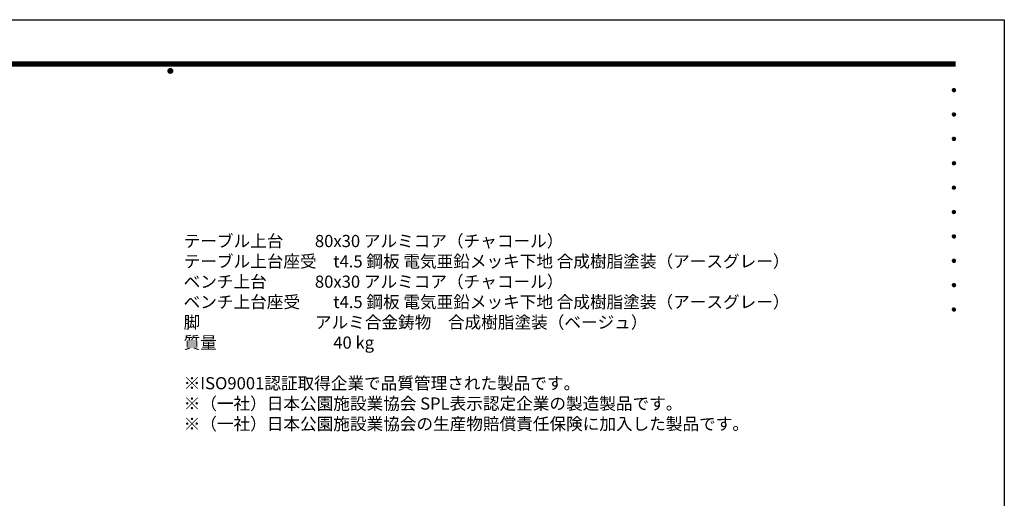
# Model space of a CAD drawing. Extents: x 0 to 6300, y 0 to 4455.
# Drawn here: x 2665 to 6300, y 2688 to 4455 of the extents above; entities that cross this region are included whole.
import ezdxf
from ezdxf.enums import TextEntityAlignment as Align

# ---------------------------------------------------------------- set-up
doc = ezdxf.new("R2010")
doc.units = 0
doc.header["$LTSCALE"] = 4.5
doc.layers.get('0').update_dxf_attribs({"linetype": 'CONTINUOUS'})
doc.layers.get('DEFPOINTS').update_dxf_attribs({"linetype": 'CONTINUOUS'})
doc.layers.add('P001', color=131, linetype='CONTINUOUS')
doc.layers.add('P_5DRAWFRAME', color=104, linetype='CONTINUOUS')
doc.styles.add('BIGFONT', font='simplex.shx', dxfattribs={"bigfont": 'bigfont.shx'})

# ---------------------------------------------------------------- blocks, each defined once
blk = doc.blocks.new('DFP3')
at = {"color": 0}
for p, q in [((21.5, 286.6), (408, 286.6)), ((21.5, 286.55), (408, 286.55)), ((21.5, 286.5), (408, 286.5)), ((21.5, 286.45), (408, 286.45)), ((21.5, 286.4), (408, 286.4)), ((408, 286.35), (21.5, 286.35)), ((21.5, 286.3), (408, 286.3)), ((408, 286.25), (21.5, 286.25)), ((21.5, 286.2), (408, 286.2)), ((408, 286.15), (21.5, 286.15)), ((21.5, 286.1), (408, 286.1)), ((21.5, 286.05), (408, 286.05)), ((21.5, 286), (408, 286)), ((21.5, 285.95), (408, 285.95)), ((21.5, 285.9), (408, 285.9)), ((21.5, 285.85), (408, 285.85)), ((21.5, 285.8), (408, 285.8)), ((21.5, 285.75), (408, 285.75)), ((21.5, 285.7), (408, 285.7)), ((408, 285.65), (21.5, 285.65)), ((21.5, 285.6), (408, 285.6)), ((214.15, 284.4), (214.75, 285)), ((214.15, 284.33), (214.82, 285)), ((214.15, 284.48), (214.67, 285)), ((214.15, 284.47), (214.82, 283.8)), ((214.15, 284.4), (214.75, 283.8)), ((214.15, 284.32), (214.67, 283.8)), ((214.16, 284.27), (214.88, 284.99)), ((214.16, 284.53), (214.88, 283.81)), ((214.17, 284.56), (214.59, 284.98)), ((214.17, 284.24), (214.59, 283.82)), ((214.18, 284.22), (214.93, 284.97)), ((214.18, 284.58), (214.93, 283.83)), ((214.2, 284.17), (214.98, 284.95)), ((214.2, 284.63), (214.98, 283.85)), ((214.22, 284.12), (215.03, 284.93)), ((214.22, 284.68), (214.47, 284.93)), ((214.22, 284.68), (215.03, 283.87)), ((214.22, 284.12), (214.47, 283.87)), ((214.25, 284.07), (215.08, 284.9)), ((214.25, 284.73), (215.08, 283.9)), ((214.28, 284.03), (215.12, 284.87)), ((214.28, 284.77), (215.12, 283.93)), ((214.31, 283.99), (215.16, 284.84)), ((214.31, 284.81), (215.16, 283.96)), ((214.34, 284.84), (215.19, 283.99)), ((214.34, 283.96), (215.19, 284.81)), ((214.38, 284.87), (215.22, 284.03)), ((214.38, 283.93), (215.22, 284.77)), ((214.42, 284.9), (215.25, 284.07)), ((214.42, 283.9), (215.25, 284.73)), ((214.47, 284.93), (215.28, 284.12)), ((214.47, 283.87), (215.28, 284.68)), ((214.52, 284.95), (215.3, 284.17)), ((214.52, 283.85), (215.3, 284.63)), ((214.57, 284.97), (215.32, 284.22)), ((214.57, 283.83), (215.32, 284.58)), ((214.62, 284.99), (215.34, 284.27)), ((214.62, 283.81), (215.34, 284.53)), ((214.68, 285), (215.35, 284.33)), ((214.68, 283.8), (215.35, 284.47)), ((214.75, 285), (215.35, 284.4)), ((214.75, 283.8), (215.35, 284.4)), ((214.83, 284.99), (215.34, 284.48)), ((214.83, 283.81), (215.34, 284.32)), ((214.92, 284.98), (215.33, 284.57)), ((214.92, 283.82), (215.33, 284.23)), ((215.04, 284.93), (215.28, 284.69)), ((215.04, 283.87), (215.28, 284.11)), ((407.2, 279.65), (407.6, 280.05)), ((407.2, 279.65), (407.6, 279.25)), ((407.21, 279.73), (407.52, 280.04)), ((407.21, 279.58), (407.67, 280.04)), ((407.21, 279.72), (407.67, 279.26)), ((407.21, 279.57), (407.52, 279.26)), ((407.22, 279.53), (407.72, 280.03)), ((407.22, 279.77), (407.72, 279.27)), ((407.24, 279.48), (407.77, 280.01)), ((407.24, 279.82), (407.77, 279.29)), ((407.25, 279.84), (407.41, 280)), ((407.25, 279.46), (407.41, 279.3)), ((407.26, 279.43), (407.82, 279.99)), ((407.26, 279.87), (407.82, 279.31)), ((407.29, 279.39), (407.86, 279.96)), ((407.29, 279.91), (407.86, 279.34)), ((407.33, 279.94), (407.89, 279.38)), ((407.33, 279.36), (407.89, 279.92)), ((407.37, 279.98), (407.93, 279.42)), ((407.37, 279.32), (407.93, 279.88)), ((407.41, 280), (407.95, 279.46)), ((407.41, 279.3), (407.95, 279.84)), ((407.46, 280.03), (407.98, 279.51)), ((407.46, 279.27), (407.98, 279.79)), ((407.52, 280.04), (407.99, 279.57)), ((407.52, 279.26), (407.99, 279.73)), ((407.58, 280.05), (408, 279.63)), ((407.58, 279.25), (408, 279.67)), ((407.65, 280.05), (408, 279.7)), ((407.65, 279.25), (408, 279.6)), ((407.75, 280.02), (407.97, 279.8)), ((407.75, 279.28), (407.97, 279.5)), ((407.2, 273.65), (407.6, 274.05)), ((407.21, 273.73), (407.52, 274.04)), ((407.21, 273.58), (407.67, 274.04)), ((407.22, 273.53), (407.72, 274.03)), ((407.24, 273.48), (407.77, 274.01)), ((407.25, 273.84), (407.41, 274)), ((407.26, 273.43), (407.82, 273.99)), ((407.26, 273.87), (407.82, 273.31)), ((407.29, 273.39), (407.86, 273.96)), ((407.29, 273.91), (407.86, 273.34)), ((407.33, 273.94), (407.89, 273.38)), ((407.33, 273.36), (407.89, 273.92)), ((407.37, 273.98), (407.93, 273.42)), ((407.37, 273.32), (407.93, 273.88)), ((407.41, 274), (407.95, 273.46)), ((407.46, 274.03), (407.98, 273.51)), ((407.52, 274.04), (407.99, 273.57)), ((407.58, 274.05), (408, 273.63)), ((407.65, 274.05), (408, 273.7)), ((407.75, 274.02), (407.97, 273.8)), ((407.2, 273.65), (407.6, 273.25)), ((407.21, 273.72), (407.67, 273.26)), ((407.21, 273.57), (407.52, 273.26)), ((407.22, 273.77), (407.72, 273.27)), ((407.24, 273.82), (407.77, 273.29)), ((407.25, 273.46), (407.41, 273.3)), ((407.41, 273.3), (407.95, 273.84)), ((407.46, 273.27), (407.98, 273.79)), ((407.52, 273.26), (407.99, 273.73)), ((407.58, 273.25), (408, 273.67)), ((407.65, 273.25), (408, 273.6)), ((407.75, 273.28), (407.97, 273.5)), ((407.2, 267.65), (407.6, 268.05)), ((407.2, 267.65), (407.6, 267.25)), ((407.21, 267.73), (407.52, 268.04)), ((407.21, 267.58), (407.67, 268.04)), ((407.21, 267.72), (407.67, 267.26)), ((407.21, 267.57), (407.52, 267.26)), ((407.22, 267.53), (407.72, 268.03)), ((407.22, 267.77), (407.72, 267.27)), ((407.24, 267.48), (407.77, 268.01)), ((407.24, 267.82), (407.77, 267.29)), ((407.25, 267.84), (407.41, 268)), ((407.25, 267.46), (407.41, 267.3)), ((407.26, 267.43), (407.82, 267.99)), ((407.26, 267.87), (407.82, 267.31)), ((407.29, 267.39), (407.86, 267.96)), ((407.29, 267.91), (407.86, 267.34)), ((407.33, 267.94), (407.89, 267.38)), ((407.33, 267.36), (407.89, 267.92)), ((407.37, 267.98), (407.93, 267.42)), ((407.37, 267.32), (407.93, 267.88)), ((407.41, 268), (407.95, 267.46)), ((407.41, 267.3), (407.95, 267.84)), ((407.46, 268.03), (407.98, 267.51)), ((407.46, 267.27), (407.98, 267.79)), ((407.52, 268.04), (407.99, 267.57)), ((407.52, 267.26), (407.99, 267.73)), ((407.58, 268.05), (408, 267.63)), ((407.58, 267.25), (408, 267.67)), ((407.65, 268.05), (408, 267.7)), ((407.65, 267.25), (408, 267.6)), ((407.75, 268.02), (407.97, 267.8)), ((407.75, 267.28), (407.97, 267.5)), ((407.2, 261.65), (407.6, 262.05)), ((407.21, 261.73), (407.52, 262.04)), ((407.21, 261.58), (407.67, 262.04)), ((407.22, 261.53), (407.72, 262.03)), ((407.22, 261.77), (407.72, 261.27)), ((407.24, 261.48), (407.77, 262.01)), ((407.24, 261.82), (407.77, 261.29)), ((407.25, 261.84), (407.41, 262)), ((407.26, 261.43), (407.82, 261.99)), ((407.26, 261.87), (407.82, 261.31)), ((407.29, 261.39), (407.86, 261.96)), ((407.29, 261.91), (407.86, 261.34)), ((407.33, 261.94), (407.89, 261.38)), ((407.33, 261.36), (407.89, 261.92)), ((407.37, 261.98), (407.93, 261.42)), ((407.37, 261.32), (407.93, 261.88)), ((407.41, 262), (407.95, 261.46)), ((407.41, 261.3), (407.95, 261.84)), ((407.46, 262.03), (407.98, 261.51)), ((407.46, 261.27), (407.98, 261.79)), ((407.52, 262.04), (407.99, 261.57)), ((407.58, 262.05), (408, 261.63)), ((407.65, 262.05), (408, 261.7)), ((407.75, 262.02), (407.97, 261.8)), ((407.2, 261.65), (407.6, 261.25)), ((407.21, 261.72), (407.67, 261.26)), ((407.21, 261.57), (407.52, 261.26)), ((407.25, 261.46), (407.41, 261.3)), ((407.52, 261.26), (407.99, 261.73)), ((407.58, 261.25), (408, 261.67)), ((407.65, 261.25), (408, 261.6)), ((407.75, 261.28), (407.97, 261.5)), ((407.2, 255.65), (407.6, 256.05)), ((407.2, 255.65), (407.6, 255.25)), ((407.21, 255.73), (407.52, 256.04)), ((407.21, 255.58), (407.67, 256.04)), ((407.21, 255.72), (407.67, 255.26)), ((407.21, 255.57), (407.52, 255.26)), ((407.22, 255.53), (407.72, 256.03)), ((407.22, 255.77), (407.72, 255.27)), ((407.24, 255.48), (407.77, 256.01)), ((407.24, 255.82), (407.77, 255.29)), ((407.25, 255.84), (407.41, 256)), ((407.25, 255.46), (407.41, 255.3)), ((407.26, 255.43), (407.82, 255.99)), ((407.26, 255.87), (407.82, 255.31)), ((407.29, 255.39), (407.86, 255.96)), ((407.29, 255.91), (407.86, 255.34)), ((407.33, 255.94), (407.89, 255.38)), ((407.33, 255.36), (407.89, 255.92)), ((407.37, 255.98), (407.93, 255.42)), ((407.37, 255.32), (407.93, 255.88)), ((407.41, 256), (407.95, 255.46)), ((407.41, 255.3), (407.95, 255.84)), ((407.46, 256.03), (407.98, 255.51)), ((407.46, 255.27), (407.98, 255.79)), ((407.52, 256.04), (407.99, 255.57)), ((407.52, 255.26), (407.99, 255.73)), ((407.58, 256.05), (408, 255.63)), ((407.58, 255.25), (408, 255.67)), ((407.65, 256.05), (408, 255.7)), ((407.65, 255.25), (408, 255.6)), ((407.75, 256.02), (407.97, 255.8)), ((407.75, 255.28), (407.97, 255.5)), ((407.2, 249.65), (407.6, 250.05)), ((407.2, 249.65), (407.6, 249.25)), ((407.21, 249.73), (407.52, 250.04)), ((407.21, 249.58), (407.67, 250.04)), ((407.21, 249.72), (407.67, 249.26)), ((407.22, 249.53), (407.72, 250.03)), ((407.22, 249.77), (407.72, 249.27)), ((407.24, 249.48), (407.77, 250.01)), ((407.24, 249.82), (407.77, 249.29)), ((407.25, 249.84), (407.41, 250)), ((407.26, 249.43), (407.82, 249.99)), ((407.26, 249.87), (407.82, 249.31)), ((407.29, 249.39), (407.86, 249.96)), ((407.29, 249.91), (407.86, 249.34)), ((407.33, 249.94), (407.89, 249.38)), ((407.33, 249.36), (407.89, 249.92)), ((407.37, 249.98), (407.93, 249.42)), ((407.37, 249.32), (407.93, 249.88)), ((407.41, 250), (407.95, 249.46)), ((407.41, 249.3), (407.95, 249.84)), ((407.46, 250.03), (407.98, 249.51)), ((407.46, 249.27), (407.98, 249.79)), ((407.52, 250.04), (407.99, 249.57)), ((407.52, 249.26), (407.99, 249.73)), ((407.58, 250.05), (408, 249.63)), ((407.58, 249.25), (408, 249.67)), ((407.65, 250.05), (408, 249.7)), ((407.75, 250.02), (407.97, 249.8)), ((407.21, 249.57), (407.52, 249.26)), ((407.25, 249.46), (407.41, 249.3)), ((407.65, 249.25), (408, 249.6)), ((407.75, 249.28), (407.97, 249.5)), ((407.2, 243.65), (407.6, 244.05)), ((407.2, 243.65), (407.6, 243.25)), ((407.21, 243.73), (407.52, 244.04)), ((407.21, 243.58), (407.67, 244.04)), ((407.21, 243.72), (407.67, 243.26)), ((407.21, 243.57), (407.52, 243.26)), ((407.22, 243.53), (407.72, 244.03)), ((407.22, 243.77), (407.72, 243.27)), ((407.24, 243.48), (407.77, 244.01)), ((407.24, 243.82), (407.77, 243.29)), ((407.25, 243.84), (407.41, 244)), ((407.25, 243.46), (407.41, 243.3)), ((407.26, 243.43), (407.82, 243.99)), ((407.26, 243.87), (407.82, 243.31)), ((407.29, 243.39), (407.86, 243.96)), ((407.29, 243.91), (407.86, 243.34)), ((407.33, 243.94), (407.89, 243.38)), ((407.33, 243.36), (407.89, 243.92)), ((407.37, 243.98), (407.93, 243.42)), ((407.37, 243.32), (407.93, 243.88)), ((407.41, 244), (407.95, 243.46)), ((407.41, 243.3), (407.95, 243.84)), ((407.46, 244.03), (407.98, 243.51)), ((407.46, 243.27), (407.98, 243.79)), ((407.52, 244.04), (407.99, 243.57)), ((407.52, 243.26), (407.99, 243.73)), ((407.58, 244.05), (408, 243.63)), ((407.58, 243.25), (408, 243.67)), ((407.65, 244.05), (408, 243.7)), ((407.65, 243.25), (408, 243.6)), ((407.75, 244.02), (407.97, 243.8)), ((407.75, 243.28), (407.97, 243.5)), ((407.2, 237.65), (407.6, 238.05)), ((407.2, 237.65), (407.6, 237.25)), ((407.21, 237.73), (407.52, 238.04)), ((407.21, 237.58), (407.67, 238.04)), ((407.21, 237.72), (407.67, 237.26)), ((407.21, 237.57), (407.52, 237.26)), ((407.22, 237.53), (407.72, 238.03)), ((407.22, 237.77), (407.72, 237.27)), ((407.24, 237.48), (407.77, 238.01)), ((407.24, 237.82), (407.77, 237.29)), ((407.25, 237.84), (407.41, 238)), ((407.26, 237.43), (407.82, 237.99)), ((407.26, 237.87), (407.82, 237.31)), ((407.29, 237.39), (407.86, 237.96)), ((407.29, 237.91), (407.86, 237.34)), ((407.33, 237.94), (407.89, 237.38)), ((407.33, 237.36), (407.89, 237.92)), ((407.37, 237.98), (407.93, 237.42)), ((407.37, 237.32), (407.93, 237.88)), ((407.41, 238), (407.95, 237.46)), ((407.41, 237.3), (407.95, 237.84)), ((407.46, 238.03), (407.98, 237.51)), ((407.46, 237.27), (407.98, 237.79)), ((407.52, 238.04), (407.99, 237.57)), ((407.52, 237.26), (407.99, 237.73)), ((407.58, 238.05), (408, 237.63)), ((407.58, 237.25), (408, 237.67)), ((407.65, 238.05), (408, 237.7)), ((407.65, 237.25), (408, 237.6)), ((407.75, 238.02), (407.97, 237.8)), ((407.75, 237.28), (407.97, 237.5)), ((407.25, 237.46), (407.41, 237.3)), ((407.2, 231.65), (407.6, 232.05)), ((407.2, 231.65), (407.6, 231.25)), ((407.21, 231.73), (407.52, 232.04)), ((407.21, 231.58), (407.67, 232.04)), ((407.21, 231.72), (407.67, 231.26)), ((407.21, 231.57), (407.52, 231.26)), ((407.22, 231.53), (407.72, 232.03)), ((407.22, 231.77), (407.72, 231.27)), ((407.24, 231.48), (407.77, 232.01)), ((407.24, 231.82), (407.77, 231.29)), ((407.25, 231.84), (407.41, 232)), ((407.25, 231.46), (407.41, 231.3)), ((407.26, 231.43), (407.82, 231.99)), ((407.26, 231.87), (407.82, 231.31)), ((407.29, 231.39), (407.86, 231.96)), ((407.29, 231.91), (407.86, 231.34)), ((407.33, 231.94), (407.89, 231.38)), ((407.33, 231.36), (407.89, 231.92)), ((407.37, 231.98), (407.93, 231.42)), ((407.37, 231.32), (407.93, 231.88)), ((407.41, 232), (407.95, 231.46)), ((407.41, 231.3), (407.95, 231.84)), ((407.46, 232.03), (407.98, 231.51)), ((407.46, 231.27), (407.98, 231.79)), ((407.52, 232.04), (407.99, 231.57)), ((407.52, 231.26), (407.99, 231.73)), ((407.58, 232.05), (408, 231.63)), ((407.58, 231.25), (408, 231.67)), ((407.65, 232.05), (408, 231.7)), ((407.65, 231.25), (408, 231.6)), ((407.75, 232.02), (407.97, 231.8)), ((407.75, 231.28), (407.97, 231.5)), ((407.2, 225.65), (407.6, 226.05)), ((407.2, 225.65), (407.6, 225.25)), ((407.21, 225.73), (407.52, 226.04)), ((407.21, 225.58), (407.67, 226.04)), ((407.21, 225.72), (407.67, 225.26)), ((407.21, 225.57), (407.52, 225.26)), ((407.22, 225.53), (407.72, 226.03)), ((407.22, 225.77), (407.72, 225.27)), ((407.24, 225.48), (407.77, 226.01)), ((407.24, 225.82), (407.77, 225.29)), ((407.25, 225.84), (407.41, 226)), ((407.25, 225.46), (407.41, 225.3)), ((407.26, 225.43), (407.82, 225.99)), ((407.26, 225.87), (407.82, 225.31)), ((407.29, 225.39), (407.86, 225.96)), ((407.29, 225.91), (407.86, 225.34)), ((407.33, 225.94), (407.89, 225.38)), ((407.33, 225.36), (407.89, 225.92)), ((407.37, 225.98), (407.93, 225.42)), ((407.37, 225.32), (407.93, 225.88)), ((407.41, 226), (407.95, 225.46)), ((407.41, 225.3), (407.95, 225.84)), ((407.46, 226.03), (407.98, 225.51)), ((407.46, 225.27), (407.98, 225.79)), ((407.52, 226.04), (407.99, 225.57)), ((407.52, 225.26), (407.99, 225.73)), ((407.58, 226.05), (408, 225.63)), ((407.58, 225.25), (408, 225.67)), ((407.65, 226.05), (408, 225.7)), ((407.65, 225.25), (408, 225.6)), ((407.75, 226.02), (407.97, 225.8)), ((407.75, 225.28), (407.97, 225.5))]:
    blk.add_line(p, q, dxfattribs=at)
at = {"layer": 'DEFPOINTS', "color": 0}
for p, q in [((0, 297), (420, 297)), ((420, 297), (420, 0))]:
    blk.add_line(p, q, dxfattribs=at)
at = {"color": 83, "ltscale": 0.5, "style": 'BIGFONT', "flags": 8}
for tag, p in [('REV04', (26.47, 27.61)), ('REV03', (26.47, 21.7)), ('REV02', (26.47, 15.58)), ('REV01', (26.47, 10.33))]:
    blk.add_attdef(tag, text='', height=2, dxfattribs=at).set_placement(p, align=Align.BOTTOM_LEFT)
for tag, p in [('REVD4', (80.98, 27.61)), ('R4D', (92.67, 27.61)), ('R4C', (101.8, 27.61)), ('R4A', (110.92, 27.61)), ('REVD3', (80.98, 21.7)), ('R3D', (92.67, 21.7)), ('R3C', (101.8, 21.7)), ('R3A', (110.92, 21.7)), ('REVD2', (80.98, 15.58)), ('R2D', (92.67, 15.58)), ('R2C', (101.8, 15.58)), ('R2A', (110.92, 15.58)), ('REVD1', (80.98, 10.33)), ('R1D', (92.67, 10.33)), ('R1C', (101.8, 10.33)), ('R1A', (110.92, 10.33))]:
    blk.add_attdef(tag, text='', height=2, dxfattribs=at).set_placement(p, align=Align.BOTTOM_CENTER)
at = {"color": 83, "style": 'BIGFONT'}
for tag, height, p in [('PROJECT1', 4, (283.38, 25.6)), ('DATE', 3, (344.68, 25.84)), ('SCALE', 3, (379.68, 25.84)), ('PROJECT2', 4, (284.2, 17.84)), ('PROJECT3', 4, (284.2, 10.57)), ('DWGNO', 3, (358.68, 10.57))]:
    blk.add_attdef(tag, text='', height=height, dxfattribs=at).set_placement(p, align=Align.BOTTOM_CENTER)

msp = doc.modelspace()

# ---------------------------------------------------------------- block references
at = {"layer": 'P_5DRAWFRAME', "xscale": 15, "yscale": 15, "zscale": 15}
msp.add_blockref('DFP3', (0, 0), dxfattribs=at)

# ---------------------------------------------------------------- texts
at = {"layer": 'P001', "insert": (3270.0679826, 3660.1653654), "char_height": 45, "width": 2372.756505, "attachment_point": 1, "style": 'BIGFONT'}
msp.add_mtext('{\\C60;テーブル上台\u3000    80x30 アルミコア（チャコール）\\Pテーブル上台座受\u3000t4.5 鋼板 電気亜鉛メッキ下地 合成樹脂塗装（アースグレー）\\Pベンチ上台\u3000    \u300080x30 アルミコア（チャコール）\\Pベンチ上台座受\u3000\u3000t4.5 鋼板 電気亜鉛メッキ下地 合成樹脂塗装（アースグレー）\\P脚\u3000    \u3000\u3000\u3000\u3000\u3000アルミ合金鋳物\u3000合成樹脂塗装（ベージュ）\\P質量\u3000\u3000\u3000\u3000\u3000\u3000\u300040 kg\\P\\P※ISO9001認証取得企業で品質管理された製品です。\\P※（一社）日本公園施設業協会 SPL表示認定企業の製造製品です。\\P※（一社）日本公園施設業協会の生産物賠償責任保険に加入した製品です。}', dxfattribs=at)

doc.saveas('drawing.dxf')
